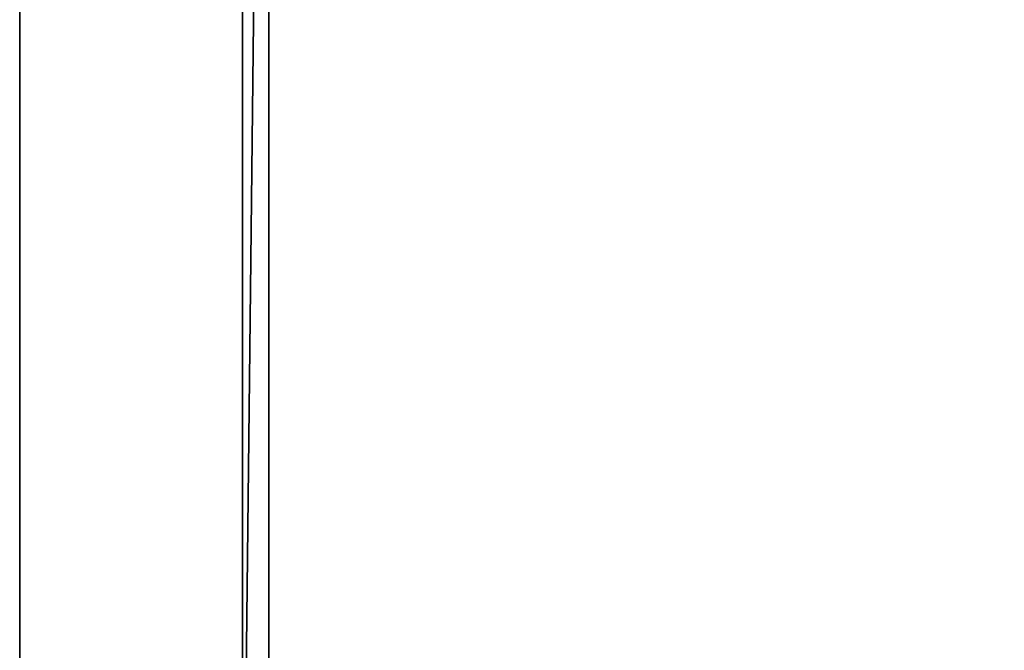
# Model space of a CAD drawing. Units: centimetres. Extents: x -506 to -38, y 139 to 466.
# Drawn here: x -211 to -156, y 255 to 290 of the extents above; entities that cross this region are included whole.
import ezdxf

# ---------------------------------------------------------------- set-up
doc = ezdxf.new("R2010")
doc.units = ezdxf.units.CM
doc.layers.add('72_NURUS_INSERT', color=7, linetype='Continuous')

# ---------------------------------------------------------------- blocks, each defined once
blk = doc.blocks.new('Lunar Single Leg Ws W_Round Corn_166x160')
at = {"layer": '72_NURUS_INSERT', "color": 214, "true_color": 0x911cb1}
for points, invisible_edges in [([(12.131, 12.491, 71.378), (12.131, 147.113, 71.378), (12.131, 147.113, 66.878)], 12), ([(12.131, 12.491, 71.378), (12.131, 147.113, 66.878), (12.131, 12.491, 66.878)], 1), ([(13.631, 145.625, 71.378), (13.631, 13.978, 71.378), (13.631, 13.978, 66.878)], 12), ([(13.631, 145.625, 71.378), (13.631, 13.978, 66.878), (13.631, 145.625, 66.878)], 1)]:
    blk.add_3dface(points, dxfattribs=dict(at, invisible_edges=invisible_edges))
for points in [[(13.631, 145.625, 71.378), (12.131, 147.113, 71.378), (12.131, 12.491, 71.378)], [(13.631, 145.625, 66.878), (12.131, 12.491, 66.878), (12.131, 147.113, 66.878)], [(13.631, 145.625, 71.378), (12.131, 12.491, 71.378), (13.631, 13.978, 71.378)], [(13.631, 145.625, 66.878), (13.631, 13.978, 66.878), (12.131, 12.491, 66.878)]]:
    blk.add_3dface(points, dxfattribs=at)
at = {"layer": '72_NURUS_INSERT', "color": 76, "true_color": 0x3d8606}
for points, invisible_edges in [([(54.41, 76.837, 71.411), (-0.489, 76.813, 71.411), (-0.489, 0.812, 71.411)], 13), ([(104.417, 76.837, 71.411), (54.41, 76.837, 71.411), (-0.489, 0.812, 71.411)], 14), ([(54.41, 76.837, 73.203), (-0.379, -0.104, 73.203), (-0.489, 0.812, 73.203)], 13), ([(54.41, 76.837, 73.203), (-0.489, 0.812, 73.203), (-0.489, 76.813, 73.203)], 13), ([(-0.489, 76.813, 73.203), (-0.489, 0.812, 73.203), (-0.489, 0.812, 71.411)], 12), ([(-0.489, 0.812, 71.411), (-0.489, 76.813, 71.411), (-0.489, 76.813, 73.203)], 12), ([(54.41, 76.837, 73.203), (104.417, 76.837, 73.203), (159.511, 0.812, 73.203)], 14)]:
    blk.add_3dface(points, dxfattribs=dict(at, invisible_edges=invisible_edges))

msp = doc.modelspace()

# ---------------------------------------------------------------- linework, layer by layer
at = {"layer": '72_NURUS_INSERT', "color": 76, "true_color": 0x3d8606, "invisible_edges": 15}
for points in [[(-106.444, 299.116, 72.129), (-211.35, 223.092, 72.129), (-210.944, 221.334, 72.129)], [(-156.451, 299.116, 73.921), (-51.756, 221.334, 73.921), (-211.24, 222.176, 73.921)], [(-106.444, 299.116, 72.129), (-210.944, 221.334, 72.129), (-51.459, 222.176, 72.129)], [(-156.451, 299.116, 73.921), (-51.35, 223.092, 73.921), (-51.756, 221.334, 73.921)]]:
    msp.add_3dface(points, dxfattribs=at)

# ---------------------------------------------------------------- block references
at = {"layer": '72_NURUS_INSERT'}
msp.add_blockref('Lunar Single Leg Ws W_Round Corn_166x160', (-210.861, 222.279, 0.718), dxfattribs=at)

doc.saveas('drawing.dxf')
